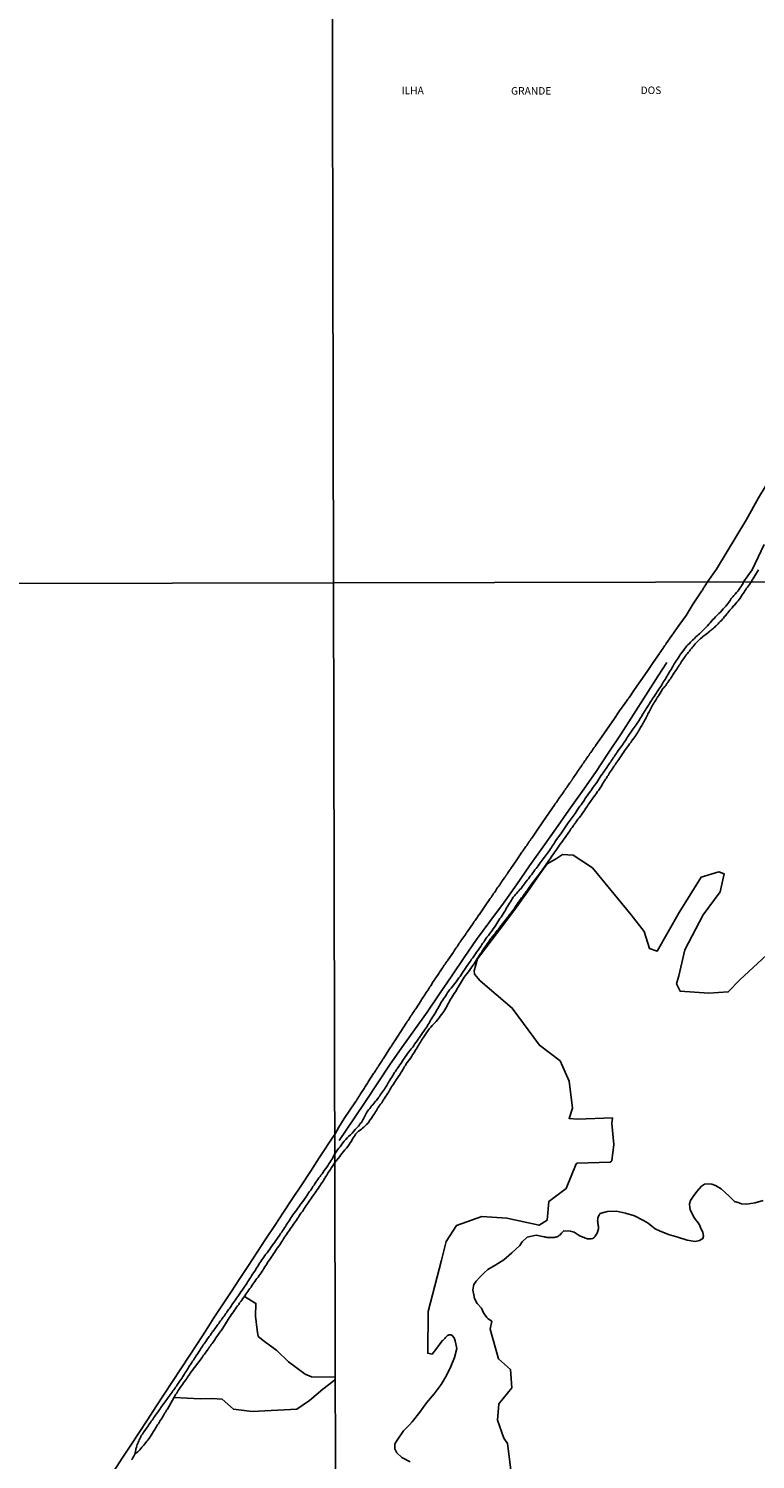
# Model space of a CAD drawing. Extents: x 475915 to 477849, y 6686685 to 6688350.
# Drawn here: x 476780 to 477022, y 6687503 to 6687980 of the extents above; entities that cross this region are included whole.
import ezdxf

# ---------------------------------------------------------------- set-up
doc = ezdxf.new("R2010")
doc.units = 0
doc.linetypes.add('DASHED', pattern=[0])
for name, color, linetype in [('18', 7, 'CONTINUOUS'), ('20', 7, 'CONTINUOUS'), ('21', 7, 'CONTINUOUS'), ('23', 7, 'CONTINUOUS'), ('35', 7, 'CONTINUOUS'), ('46', 7, 'CONTINUOUS')]:
    doc.layers.add(name, color=color, linetype=linetype)

msp = doc.modelspace()

# ---------------------------------------------------------------- linework, layer by layer
at = {"layer": '18', "color": 0, "linetype": 'CONTINUOUS'}
for points in [[(477018.31, 6687795.61), (477021.22, 6687799.56), (477025.18, 6687808.05)], [(477023.34, 6687799.61), (477020.9, 6687795.6)], [(477018.31, 6687795.61), (477018.03, 6687794.84), (477017.92, 6687794.71), (477017.87, 6687794.66), (477017.71, 6687794.33), (477017.4, 6687793.88), (477017.1, 6687793.4), (477016.78, 6687792.93), (477016.39, 6687792.45), (477016.01, 6687791.98), (477015.55, 6687791.48), (477015.09, 6687790.95), (477014.69, 6687790.51), (477014.23, 6687789.98), (477013.82, 6687789.39), (477013.54, 6687788.92), (477013.16, 6687788.44), (477012.8, 6687787.96), (477012.42, 6687787.48), (477012, 6687787.05), (477011.56, 6687786.51), (477011.09, 6687786), (477010.59, 6687785.49), (477010.1, 6687785), (477009.72, 6687784.63), (477009.3, 6687784.23), (477008.95, 6687783.84), (477008.51, 6687783.35), (477008.13, 6687782.96), (477007.68, 6687782.44), (477007.2, 6687781.94), (477006.74, 6687781.43), (477006.28, 6687780.92), (477005.8, 6687780.43), (477005.32, 6687779.93), (477004.85, 6687779.44), (477004.36, 6687778.97), (477003.99, 6687778.58), (477003.6, 6687778.23), (477003.21, 6687777.88), (477002.83, 6687777.54), (477002.46, 6687777.19), (477002.09, 6687776.83), (477001.7, 6687776.46), (477001.33, 6687776.11), (477000.98, 6687775.74), (477000.63, 6687775.4), (477000.21, 6687774.92), (476999.78, 6687774.52), (476999.44, 6687774.17), (476999.1, 6687773.83), (476998.69, 6687773.28), (476998.29, 6687772.71), (476997.84, 6687772.16), (476997.45, 6687771.58), (476997.13, 6687771.1), (476996.81, 6687770.62), (476996.49, 6687770.14), (476996.17, 6687769.67), (476995.87, 6687769.19), (476995.54, 6687768.71), (476995.24, 6687768.23), (476994.96, 6687767.76), (476994.71, 6687767.31), (476994.44, 6687766.83), (476994.15, 6687766.36), (476993.85, 6687765.88), (476993.56, 6687765.4), (476993.29, 6687764.92), (476993.01, 6687764.45), (476992.72, 6687763.97), (476992.45, 6687763.49), (476992.15, 6687763.01), (476991.83, 6687762.54), (476991.57, 6687762.09), (476991.35, 6687761.65), (476991.03, 6687761.17), (476990.75, 6687760.69), (476990.46, 6687760.21), (476990.12, 6687759.74), (476989.8, 6687759.26), (476989.47, 6687758.78), (476989.16, 6687758.3), (476988.84, 6687757.83), (476988.5, 6687757.38), (476988.25, 6687756.93), (476987.89, 6687756.46), (476987.6, 6687755.98), (476987.31, 6687755.5), (476987.02, 6687755.03), (476986.7, 6687754.56), (476986.4, 6687754.08), (476986.13, 6687753.6), (476985.8, 6687753.12), (476985.52, 6687752.65), (476985.25, 6687752.2), (476985, 6687751.75), (476984.69, 6687751.28), (476984.37, 6687750.8), (476984.05, 6687750.32), (476983.79, 6687749.84), (476983.48, 6687749.37), (476983.15, 6687748.89), (476982.81, 6687748.41), (476982.49, 6687747.93), (476982.17, 6687747.46), (476981.86, 6687747.01), (476981.53, 6687746.53), (476981.21, 6687746.06), (476980.87, 6687745.58), (476980.58, 6687745.1), (476980.23, 6687744.62), (476979.92, 6687744.15), (476979.58, 6687743.67), (476979.27, 6687743.19), (476978.98, 6687742.71), (476978.64, 6687742.24), (476978.35, 6687741.79), (476978.1, 6687741.35), (476977.75, 6687740.88), (476977.35, 6687740.35), (476976.95, 6687739.83), (476976.57, 6687739.29), (476976.21, 6687738.75), (476976.14, 6687738.7), (476976.14, 6687738.61), (476976.02, 6687738.53), (476976.05, 6687738.46), (476975.94, 6687738.35), (476975.68, 6687738.11), (476975.72, 6687738.05), (476975.45, 6687737.68), (476975.17, 6687737.24), (476974.92, 6687736.86), (476974.6, 6687736.44), (476974.34, 6687736), (476974.06, 6687735.58), (476973.79, 6687735.17), (476973.45, 6687734.66), (476973.13, 6687734.18), (476972.8, 6687733.67), (476972.5, 6687733.29), (476972.18, 6687732.84), (476971.56, 6687731.92), (476971.21, 6687731.39), (476970.81, 6687730.85), (476970.48, 6687730.31), (476970.07, 6687729.77), (476969.72, 6687729.23), (476969.38, 6687728.69), (476969, 6687728.14), (476968.63, 6687727.6), (476968.25, 6687727.11), (476967.39, 6687725.92), (476967.01, 6687725.37), (476966.63, 6687724.85), (476966.18, 6687724.16), (476965.7, 6687723.52), (476965.27, 6687722.86), (476964.95, 6687722.32), (476964.59, 6687721.78), (476964.22, 6687721.24), (476963.81, 6687720.74), (476963.33, 6687720.12), (476962.92, 6687719.45), (476962.53, 6687718.91), (476962.17, 6687718.37), (476959.84, 6687715.22), (476957.63, 6687711.91), (476955.76, 6687709.3), (476955.46, 6687708.79), (476955.16, 6687708.35), (476954.87, 6687707.91), (476954.59, 6687707.46), (476954.3, 6687707.03), (476953.98, 6687706.52), (476953.63, 6687706.03), (476953.3, 6687705.55), (476952.98, 6687705.12), (476952.63, 6687704.66), (476952.29, 6687704.18), (476951.94, 6687703.72), (476951.59, 6687703.21), (476951.23, 6687702.75), (476950.88, 6687702.27), (476950.57, 6687701.88), (476950.24, 6687701.38), (476949.87, 6687700.89), (476949.51, 6687700.41), (476949.17, 6687699.96), (476948.82, 6687699.5), (476948.44, 6687699.02), (476948.09, 6687698.52), (476947.73, 6687698.02), (476947.33, 6687697.54), (476946.98, 6687697.05), (476946.61, 6687696.57), (476946.26, 6687696.09), (476945.91, 6687695.62), (476945.58, 6687695.17), (476945.23, 6687694.74), (476944.9, 6687694.3), (476944.54, 6687693.83), (476944.17, 6687693.36), (476943.82, 6687692.93), (476943.46, 6687692.55), (476943.08, 6687692.15), (476942.7, 6687691.69), (476942.31, 6687691.27), (476941.97, 6687690.83), (476941.58, 6687690.37), (476941.25, 6687689.89), (476940.95, 6687689.44), (476940.61, 6687688.9), (476940.28, 6687688.38), (476940, 6687687.82), (476939.71, 6687687.36), (476939.37, 6687686.85), (476939.08, 6687686.33), (476938.83, 6687685.91), (476938.51, 6687685.37), (476937.86, 6687684.33), (476937.52, 6687683.79), (476937.16, 6687683.25), (476936.78, 6687682.71), (476936.44, 6687682.17), (476936.07, 6687681.62), (476935.73, 6687681.06), (476935.28, 6687680.46), (476934.88, 6687679.87), (476934.5, 6687679.33), (476934.15, 6687678.79), (476933.72, 6687678.31), (476933.29, 6687677.66), (476932.81, 6687677.06), (476932.38, 6687676.4), (476931.98, 6687675.84), (476931.88, 6687675.67), (476931.84, 6687675.64), (476931.71, 6687675.43), (476931.61, 6687675.3), (476931.36, 6687674.92), (476931.14, 6687674.6), (476930.72, 6687673.98), (476930.28, 6687673.36), (476929.85, 6687672.71), (476929.38, 6687672.12), (476928.96, 6687671.47), (476928.51, 6687670.85), (476928.08, 6687670.2), (476927.7, 6687669.73), (476927.28, 6687669.13), (476926.84, 6687668.49), (476926.39, 6687667.81), (476926.04, 6687667.27), (476925.69, 6687666.73), (476925.31, 6687666.18), (476924.93, 6687665.64), (476924.58, 6687665.1), (476924.21, 6687664.56), (476923.86, 6687664.02), (476923.48, 6687663.49), (476923, 6687662.86), (476922.53, 6687662.21), (476922.09, 6687661.67), (476921.71, 6687661.13), (476921.3, 6687660.59), (476920.85, 6687660.13), (476920.39, 6687659.54), (476920.33, 6687659.55), (476920.17, 6687659.25), (476919.8, 6687658.71), (476919.76, 6687658.68), (476919.71, 6687658.6), (476919.66, 6687658.55), (476919.58, 6687658.4), (476919.31, 6687657.92), (476918.96, 6687657.44), (476918.65, 6687656.96), (476918.3, 6687656.49), (476917.95, 6687655.98), (476917.66, 6687655.47), (476917.38, 6687654.96), (476917.08, 6687654.45), (476916.8, 6687653.94), (476916.51, 6687653.43), (476916.2, 6687652.92), (476915.9, 6687652.41), (476915.63, 6687651.9), (476915.34, 6687651.39), (476914.99, 6687650.88), (476914.71, 6687650.37), (476914.38, 6687649.86), (476914.06, 6687649.35), (476913.77, 6687648.85), (476913.48, 6687648.34), (476913.17, 6687647.83), (476912.85, 6687647.32), (476912.53, 6687646.81), (476912.16, 6687646.31), (476911.78, 6687645.74), (476911.38, 6687645.18), (476910.98, 6687644.64), (476910.9, 6687644.55), (476910.66, 6687644.2), (476910.55, 6687644), (476910.32, 6687643.62), (476910.27, 6687643.53), (476909.9, 6687643.08), (476909.51, 6687642.49), (476909.12, 6687641.92), (476908.71, 6687641.38), (476908.31, 6687640.79), (476907.98, 6687640.34), (476907.55, 6687639.85), (476907.14, 6687639.34), (476906.74, 6687638.8), (476906.34, 6687638.25), (476905.96, 6687637.76), (476905.57, 6687637.22), (476905.23, 6687636.66), (476904.9, 6687636.15), (476904.58, 6687635.66), (476904.2, 6687635.07), (476903.8, 6687634.51), (476903.44, 6687633.96), (476903.05, 6687633.4), (476903.04, 6687633.32), (476902.87, 6687633.19), (476902.81, 6687633.02), (476902.67, 6687632.92), (476902.64, 6687632.76), (476902.45, 6687632.57), (476902.32, 6687632.3), (476902.05, 6687631.9), (476901.73, 6687631.44), (476901.4, 6687630.98), (476901.08, 6687630.44), (476900.79, 6687629.94), (476900.48, 6687629.44), (476900.38, 6687629.28), (476900.32, 6687629.16), (476900.06, 6687628.7), (476899.98, 6687628.64), (476899.91, 6687628.48), (476899.68, 6687628.07), (476899.46, 6687627.65), (476899.2, 6687627.24), (476898.95, 6687626.84), (476898.66, 6687626.36), (476898.33, 6687625.93), (476897.99, 6687625.49), (476897.69, 6687625.07), (476897.4, 6687624.63), (476897.11, 6687624.21), (476896.94, 6687623.97), (476896.86, 6687623.86), (476896.67, 6687623.61), (476896.56, 6687623.42), (476896.44, 6687623.31), (476896.21, 6687623), (476895.97, 6687622.66), (476895.68, 6687622.37), (476895.36, 6687621.92), (476895.08, 6687621.59), (476894.75, 6687621.18), (476894.39, 6687620.81), (476894.08, 6687620.41), (476893.74, 6687619.98), (476893.39, 6687619.53), (476893.07, 6687619.12), (476892.77, 6687618.68), (476892.53, 6687618.26), (476892.31, 6687617.85), (476892.08, 6687617.4), (476891.89, 6687616.96), (476891.67, 6687616.54), (476891.45, 6687616.13), (476891.21, 6687615.72), (476890.96, 6687615.31), (476890.62, 6687614.9), (476890.32, 6687614.47), (476889.97, 6687614.07), (476889.63, 6687613.69), (476888.92, 6687612.91), (476888.41, 6687612.34), (476887.87, 6687611.76), (476887.31, 6687611.19), (476886.71, 6687610.6), (476886.21, 6687610.14), (476885.76, 6687609.64), (476885.24, 6687609.01), (476884.83, 6687608.48), (476884.32, 6687607.83), (476883.86, 6687607.2), (476883.46, 6687606.68), (476883.06, 6687606.14), (476882.08, 6687604.82)], [(476882.1, 6687601.96), (476883.81, 6687603.93), (476884.16, 6687604.52), (476884.54, 6687605.01), (476885.02, 6687605.62), (476885.51, 6687606.22), (476885.99, 6687606.78), (476886.42, 6687607.33), (476886.87, 6687607.91), (476887.26, 6687608.53), (476887.66, 6687609.07), (476887.96, 6687609.61), (476888.28, 6687610.16), (476888.66, 6687610.7), (476888.66, 6687610.79), (476888.78, 6687610.81), (476888.79, 6687611), (476888.9, 6687611.04), (476889.03, 6687611.35), (476889.49, 6687611.84), (476890, 6687612.35), (476890.56, 6687612.78), (476890.96, 6687613.05), (476891.4, 6687613.37), (476891.82, 6687613.75), (476892.26, 6687614.15), (476892.69, 6687614.58), (476892.85, 6687614.7), (476892.91, 6687614.86), (476893.3, 6687615.22), (476893.6, 6687615.68), (476893.93, 6687616.13), (476894.31, 6687616.73), (476894.73, 6687617.3), (476895.08, 6687617.91), (476895.41, 6687618.39), (476895.67, 6687618.87), (476895.99, 6687619.33), (476896.37, 6687619.95), (476896.37, 6687620.01), (476896.59, 6687620.23), (476896.6, 6687620.36), (476896.73, 6687620.42), (476896.84, 6687620.68), (476896.94, 6687620.73), (476896.93, 6687620.79), (476897.05, 6687620.92), (476897.13, 6687621.03), (476897.4, 6687621.43), (476897.75, 6687621.86), (476897.99, 6687622.31), (476898.26, 6687622.7), (476898.6, 6687623.18), (476898.92, 6687623.68), (476899.17, 6687624.07), (476899.49, 6687624.56), (476899.81, 6687625.08), (476900.07, 6687625.52), (476900.33, 6687625.94), (476900.57, 6687626.35), (476900.81, 6687626.76), (476901.06, 6687627.16), (476901.35, 6687627.64), (476901.67, 6687628.11), (476901.97, 6687628.64), (476902.57, 6687629.56), (476902.89, 6687630.01), (476903.28, 6687630.55), (476903.64, 6687631.12), (476903.96, 6687631.6), (476904.28, 6687632.06), (476904.33, 6687632.15), (476904.31, 6687632.22), (476904.87, 6687633.1), (476905.39, 6687633.92), (476905.64, 6687634.34), (476905.95, 6687634.79), (476906.28, 6687635.24), (476906.65, 6687635.82), (476907.04, 6687636.33), (476907.42, 6687636.89), (476907.76, 6687637.36), (476908.05, 6687637.84), (476908.37, 6687638.31), (476908.65, 6687638.79), (476908.93, 6687639.26), (476909.25, 6687639.74), (476909.54, 6687640.22), (476909.82, 6687640.7), (476910.12, 6687641.17), (476910.37, 6687641.62), (476910.62, 6687642.06), (476910.92, 6687642.54), (476911.21, 6687643.02), (476911.51, 6687643.46), (476912.23, 6687644.47), (476912.94, 6687645.5), (476913.72, 6687646.65), (476914.09, 6687647.11), (476914.58, 6687647.65), (476915.11, 6687648.17), (476915.49, 6687648.53), (476915.84, 6687648.92), (476916.35, 6687649.54), (476916.86, 6687650.18), (476917.27, 6687650.72), (476917.67, 6687651.26), (476918.11, 6687651.81), (476918.48, 6687652.35), (476918.83, 6687652.89), (476919.12, 6687653.43), (476919.44, 6687653.97), (476919.72, 6687654.51), (476920.02, 6687655.05), (476920.3, 6687655.59), (476920.58, 6687656.14), (476920.87, 6687656.68), (476921.22, 6687657.22), (476921.58, 6687657.76), (476921.93, 6687658.3), (476922.3, 6687658.84), (476922.63, 6687659.38), (476922.94, 6687659.92), (476923.24, 6687660.46), (476923.58, 6687661.01), (476923.93, 6687661.55), (476924.24, 6687662.08), (476924.56, 6687662.62), (476924.89, 6687663.16), (476925.26, 6687663.7), (476925.61, 6687664.22), (476926.06, 6687664.8), (476926.52, 6687665.36), (476926.96, 6687665.96), (476927.06, 6687666.12), (476927.23, 6687666.37), (476927.33, 6687666.49), (476927.36, 6687666.58), (476927.46, 6687666.66), (476927.76, 6687667.14), (476928.14, 6687667.68), (476928.51, 6687668.22), (476928.87, 6687668.76), (476929.19, 6687669.3), (476929.57, 6687669.85), (476930.77, 6687671.69), (476930.8, 6687671.74), (476930.91, 6687671.88), (476930.96, 6687671.99), (476931.12, 6687672.2), (476931.45, 6687672.74), (476931.79, 6687673.28), (476932.15, 6687673.78), (476932.52, 6687674.3), (476932.87, 6687674.83), (476933.25, 6687675.28), (476933.61, 6687675.84), (476933.94, 6687676.39), (476934.34, 6687676.84), (476934.72, 6687677.37), (476935.11, 6687677.83), (476935.5, 6687678.3), (476935.89, 6687678.82), (476936.27, 6687679.32), (476936.65, 6687679.77), (476937.08, 6687680.29), (476937.13, 6687680.37), (476939.65, 6687683.6), (476941.58, 6687686.03), (476941.58, 6687686.15), (476941.73, 6687686.26), (476941.88, 6687686.58), (476942.2, 6687687.09), (476942.52, 6687687.6), (476942.87, 6687688.11), (476943.24, 6687688.62), (476943.59, 6687689.13), (476943.94, 6687689.59), (476944.32, 6687690.14), (476944.72, 6687690.67), (476944.8, 6687690.8), (476944.88, 6687690.89), (476944.89, 6687690.92), (476945.02, 6687691.1), (476945.07, 6687691.15), (476945.11, 6687691.27), (476945.2, 6687691.3), (476945.23, 6687691.38), (476945.32, 6687691.53), (476945.36, 6687691.57), (476945.39, 6687691.62), (476945.51, 6687691.77), (476945.82, 6687692.16), (476946.18, 6687692.64), (476946.85, 6687693.62), (476947.22, 6687694.14), (476947.66, 6687694.71), (476949.56, 6687697.24), (476951.49, 6687699.9), (476951.5, 6687700.06), (476951.85, 6687700.47), (476952.28, 6687701.03), (476952.68, 6687701.57), (476953.02, 6687702.03), (476953.43, 6687702.62), (476953.84, 6687703.19), (476954.24, 6687703.81), (476954.65, 6687704.4), (476955.06, 6687704.99), (476955.48, 6687705.57), (476955.89, 6687706.14), (476956.32, 6687706.79), (476956.78, 6687707.43), (476957.25, 6687708.07), (476957.72, 6687708.71), (476958.18, 6687709.39), (476958.55, 6687709.9), (476960.46, 6687712.56), (476960.8, 6687713.15), (476961.18, 6687713.64), (476961.6, 6687714.26), (476961.79, 6687714.47), (476961.77, 6687714.57), (476961.96, 6687714.72), (476962.1, 6687715.01), (476962.31, 6687715.22), (476962.46, 6687715.44), (476962.76, 6687715.87), (476963.14, 6687716.39), (476963.55, 6687716.89), (476963.93, 6687717.43), (476964.32, 6687717.92), (476964.67, 6687718.43), (476965.05, 6687718.99), (476965.43, 6687719.55), (476965.8, 6687720.04), (476966.18, 6687720.6), (476966.47, 6687721.08), (476966.79, 6687721.52), (476968.7, 6687724.16), (476968.71, 6687724.23), (476968.82, 6687724.43), (476968.98, 6687724.67), (476969.31, 6687725.12), (476969.68, 6687725.65), (476970.07, 6687726.14), (476970.42, 6687726.68), (476971.07, 6687727.7), (476971.32, 6687728.18), (476971.64, 6687728.65), (476971.91, 6687729.1), (476971.93, 6687729.11), (476972.02, 6687729.25), (476972.18, 6687729.58), (476972.34, 6687729.74), (476972.4, 6687729.86), (476972.64, 6687730.15), (476972.9, 6687730.6), (476973.15, 6687731.04), (476973.42, 6687731.46), (476973.69, 6687731.89), (476973.98, 6687732.3), (476974.3, 6687732.75), (476974.59, 6687733.2), (476974.69, 6687733.39), (476974.79, 6687733.45), (476974.84, 6687733.63), (476974.92, 6687733.64), (476975.06, 6687734.01), (476975.22, 6687734.15), (476975.22, 6687734.2), (476975.31, 6687734.31), (476975.35, 6687734.37), (476975.48, 6687734.56), (476975.76, 6687734.98), (476976.06, 6687735.39), (476976.38, 6687735.87), (476976.7, 6687736.35), (476977.04, 6687736.87), (476977.38, 6687737.35), (476977.71, 6687737.84), (476978.01, 6687738.21), (476978.32, 6687738.69), (476978.67, 6687739.16), (476978.99, 6687739.62), (476979.3, 6687740.09), (476979.66, 6687740.53), (476980, 6687741.01), (476980.36, 6687741.5), (476980.71, 6687742.01), (476981.02, 6687742.41), (476981.35, 6687742.92), (476981.7, 6687743.39), (476982.05, 6687743.86), (476982.38, 6687744.37), (476982.67, 6687744.82), (476982.97, 6687745.24), (476983.05, 6687745.4), (476983.16, 6687745.51), (476983.15, 6687745.59), (476983.28, 6687745.67), (476983.36, 6687745.91), (476983.47, 6687745.99), (476983.48, 6687746.09), (476983.56, 6687746.18), (476983.77, 6687746.57), (476983.98, 6687746.95), (476984.18, 6687747.33), (476984.4, 6687747.71), (476984.61, 6687748.09), (476984.85, 6687748.48), (476985.07, 6687748.86), (476985.3, 6687749.24), (476985.5, 6687749.62), (476985.73, 6687750), (476985.88, 6687750.35), (476986.08, 6687750.74), (476986.27, 6687751.12), (476986.45, 6687751.5), (476986.65, 6687751.88), (476986.84, 6687752.26), (476987.07, 6687752.65), (476987.48, 6687753.51), (476987.75, 6687753.95), (476988.02, 6687754.4), (476988.28, 6687754.84), (476988.55, 6687755.28), (476988.84, 6687755.72), (476989.06, 6687756.14), (476989.31, 6687756.58), (476989.3, 6687756.61), (476989.38, 6687756.66), (476989.36, 6687756.75), (476989.6, 6687757.04), (476989.69, 6687757.23), (476989.82, 6687757.31), (476989.95, 6687757.6), (476990.25, 6687758.08), (476991.05, 6687759.38), (476991.35, 6687759.86), (476991.4, 6687759.87), (476991.45, 6687760.04), (476991.57, 6687760.07), (476991.56, 6687760.16), (476991.73, 6687760.26), (476991.76, 6687760.37), (476991.94, 6687760.48), (476991.97, 6687760.58), (476992.1, 6687760.65), (476992.1, 6687760.74), (476992.16, 6687760.77), (476992.39, 6687761.02), (476992.64, 6687761.39), (476992.64, 6687761.41), (476992.69, 6687761.45), (476992.78, 6687761.61), (476992.85, 6687761.63), (476992.88, 6687761.77), (476992.94, 6687761.87), (476992.99, 6687761.87), (476993.09, 6687761.99), (476993.23, 6687762.19), (476993.45, 6687762.54), (476993.69, 6687762.88), (476993.94, 6687763.26), (476994.2, 6687763.68), (476994.49, 6687764.09), (476994.73, 6687764.51), (476994.96, 6687764.86), (476995.2, 6687765.21), (476995.28, 6687765.38), (476995.41, 6687765.48), (476995.43, 6687765.58), (476995.76, 6687766.01), (476996.06, 6687766.45), (476996.32, 6687766.87), (476996.63, 6687767.31), (476996.9, 6687767.73), (476997.15, 6687768.14), (476997.41, 6687768.58), (476997.67, 6687769), (476997.97, 6687769.44), (476998.26, 6687769.86), (476998.55, 6687770.27), (476998.88, 6687770.7), (476998.99, 6687770.84), (476999.12, 6687771.02), (476999.16, 6687771.09), (476999.2, 6687771.11), (476999.31, 6687771.31), (476999.58, 6687771.61), (476999.91, 6687772.02), (477000.25, 6687772.45), (477000.57, 6687772.86), (477000.89, 6687773.26), (477000.9, 6687773.32), (477000.96, 6687773.37), (477001.07, 6687773.48), (477001.3, 6687773.77), (477001.35, 6687773.82), (477001.5, 6687774.01), (477001.86, 6687774.44), (477002.24, 6687774.85), (477002.59, 6687775.3), (477002.98, 6687775.65), (477003.34, 6687776.03), (477003.53, 6687776.24), (477003.77, 6687776.4), (477003.75, 6687776.46), (477003.95, 6687776.64), (477004.15, 6687776.78), (477004.47, 6687777.03), (477004.78, 6687777.32), (477005.07, 6687777.54), (477005.36, 6687777.78), (477005.61, 6687777.94), (477005.79, 6687778.1), (477005.88, 6687778.1), (477005.96, 6687778.25), (477006.17, 6687778.32), (477006.29, 6687778.49), (477006.38, 6687778.49), (477006.52, 6687778.65), (477006.95, 6687779.01), (477007.21, 6687779.22), (477007.49, 6687779.46), (477007.78, 6687779.68), (477008.08, 6687779.93), (477008.36, 6687780.21), (477008.69, 6687780.48), (477008.98, 6687780.76), (477009.29, 6687781.05), (477009.59, 6687781.31), (477009.86, 6687781.59), (477010.12, 6687781.88), (477010.52, 6687782.29), (477010.93, 6687782.71), (477011.31, 6687783.15), (477011.61, 6687783.49), (477011.98, 6687783.95), (477012.37, 6687784.38), (477012.73, 6687784.84), (477013.03, 6687785.24), (477013.42, 6687785.68), (477013.76, 6687786.1), (477014.13, 6687786.51), (477014.53, 6687786.94), (477014.9, 6687787.4), (477015.3, 6687787.83), (477015.69, 6687788.31), (477016.09, 6687788.77), (477016.46, 6687789.2), (477016.82, 6687789.68), (477017.22, 6687790.17), (477017.57, 6687790.7), (477017.89, 6687791.19), (477018.22, 6687791.72), (477018.51, 6687792.16), (477018.76, 6687792.58), (477019.04, 6687792.99), (477019.32, 6687793.4), (477019.61, 6687793.82), (477019.91, 6687794.23), (477020.29, 6687794.69), (477020.9, 6687795.6)], [(476815.54, 6687504.65), (476815.79, 6687506.26), (476815.8, 6687506.28), (476815.86, 6687506.42), (476815.91, 6687506.69), (476816.02, 6687507.08), (476816.18, 6687507.49), (476816.31, 6687507.88), (476816.47, 6687508.26), (476816.6, 6687508.65), (476816.79, 6687509.03), (476816.92, 6687509.42), (476817.14, 6687509.83), (476817.35, 6687510.22), (476817.54, 6687510.6), (476817.75, 6687510.98), (476818.01, 6687511.37), (476818.28, 6687511.76), (476818.6, 6687512.21), (476818.88, 6687512.63), (476819.19, 6687513.05), (476819.49, 6687513.51), (476819.8, 6687513.95), (476820.1, 6687514.38), (476820.42, 6687514.81), (476820.71, 6687515.27), (476820.99, 6687515.66), (476821.27, 6687516.02), (476821.56, 6687516.47), (476821.86, 6687516.89), (476822.17, 6687517.36), (476822.43, 6687517.72), (476822.74, 6687518.15), (476823.05, 6687518.6), (476823.36, 6687518.99), (476823.61, 6687519.38), (476823.9, 6687519.82), (476824.19, 6687520.25), (476824.49, 6687520.68), (476824.81, 6687521.15), (476825.14, 6687521.59), (476825.48, 6687522.02), (476825.82, 6687522.45), (476826.11, 6687522.88), (476826.36, 6687523.27), (476826.63, 6687523.64), (476826.94, 6687524.05), (476827.26, 6687524.47), (476827.56, 6687524.93), (476827.9, 6687525.35), (476828.19, 6687525.77), (476828.45, 6687526.13), (476828.78, 6687526.58), (476829.08, 6687527.01), (476829.33, 6687527.36), (476829.63, 6687527.81), (476829.95, 6687528.28), (476830.27, 6687528.76), (476830.58, 6687529.24), (476830.9, 6687529.69), (476831.22, 6687530.15), (476831.48, 6687530.54), (476831.68, 6687530.92), (476831.94, 6687531.31), (476832.19, 6687531.69), (476832.5, 6687532.14), (476832.79, 6687532.62), (476833.03, 6687533), (476833.28, 6687533.39), (476833.51, 6687533.77), (476833.76, 6687534.15), (476833.99, 6687534.54), (476834.23, 6687534.92), (476834.49, 6687535.31), (476834.74, 6687535.69), (476835.01, 6687536.06), (476835.3, 6687536.52), (476835.58, 6687536.97), (476835.84, 6687537.38), (476836.15, 6687537.82), (476836.47, 6687538.27), (476836.79, 6687538.77), (476837.03, 6687539.15), (476837.25, 6687539.53), (476837.53, 6687539.92), (476837.78, 6687540.33), (476838.04, 6687540.72), (476838.3, 6687541.1), (476838.55, 6687541.49), (476838.82, 6687541.85), (476839.14, 6687542.31), (476839.46, 6687542.77), (476839.71, 6687543.18), (476839.99, 6687543.55), (476840.31, 6687543.97), (476840.65, 6687544.41), (476840.97, 6687544.9), (476841, 6687544.96), (476841.05, 6687544.96), (476841.08, 6687545.08), (476841.16, 6687545.16), (476841.27, 6687545.36), (476841.4, 6687545.46), (476841.42, 6687545.56), (476841.57, 6687545.73), (476841.83, 6687546.09), (476842.11, 6687546.44), (476842.38, 6687546.87), (476842.68, 6687547.24), (476842.94, 6687547.62), (476843.19, 6687547.93), (476843.48, 6687548.31), (476843.75, 6687548.71), (476844.03, 6687549.13), (476844.33, 6687549.51), (476844.62, 6687549.93), (476844.92, 6687550.34), (476845.21, 6687550.76), (476845.44, 6687551.06), (476845.71, 6687551.46), (476846, 6687551.85), (476846.3, 6687552.26), (476846.57, 6687552.66), (476846.81, 6687553.03), (476847.1, 6687553.34), (476847.37, 6687553.74), (476847.61, 6687554.06), (476847.85, 6687554.46), (476848.39, 6687555.24), (476848.73, 6687555.72), (476849.07, 6687556.2), (476849.41, 6687556.68), (476849.71, 6687557.16), (476850.03, 6687557.63), (476850.43, 6687558.24), (476850.86, 6687558.78), (476851.21, 6687559.37), (476851.56, 6687559.85), (476851.9, 6687560.33), (476852.22, 6687560.81), (476852.56, 6687561.3), (476852.87, 6687561.78), (476853.15, 6687562.26), (476853.45, 6687562.74), (476853.76, 6687563.22), (476854.09, 6687563.7), (476854.38, 6687564.18), (476854.73, 6687564.66), (476855.03, 6687565.14), (476855.33, 6687565.62), (476855.65, 6687566.1), (476855.93, 6687566.58), (476856.25, 6687567.06), (476856.54, 6687567.54), (476856.86, 6687568.02), (476857.18, 6687568.49), (476857.53, 6687568.97), (476857.83, 6687569.45), (476858.15, 6687569.93), (476858.5, 6687570.41), (476858.84, 6687570.89), (476859.17, 6687571.37), (476859.56, 6687571.83), (476859.99, 6687572.47), (476860.42, 6687573.05), (476860.86, 6687573.61), (476861.28, 6687574.22), (476861.7, 6687574.79), (476862.12, 6687575.37), (476862.5, 6687575.98), (476862.84, 6687576.43), (476863.23, 6687577), (476863.66, 6687577.58), (476864.07, 6687578.22), (476864.43, 6687578.7), (476864.71, 6687579.18), (476865.03, 6687579.66), (476865.35, 6687580.14), (476865.64, 6687580.62), (476865.96, 6687581.1), (476866.25, 6687581.58), (476866.54, 6687582.06), (476866.86, 6687582.54), (476867.21, 6687583.02), (476867.5, 6687583.51), (476867.77, 6687583.99), (476868.13, 6687584.45), (476868.56, 6687585.02), (476868.99, 6687585.63), (476869.44, 6687586.21), (476869.85, 6687586.77), (476870.24, 6687587.28), (476870.61, 6687587.83), (476870.94, 6687588.26), (476871.36, 6687588.8), (476871.78, 6687589.43), (476872.08, 6687589.91), (476872.43, 6687590.39), (476872.75, 6687590.87), (476873.09, 6687591.35), (476873.39, 6687591.82), (476873.73, 6687592.3), (476874.08, 6687592.76), (476874.46, 6687593.32), (476874.85, 6687593.9), (476875.2, 6687594.38), (476875.5, 6687594.86), (476875.84, 6687595.34), (476876.16, 6687595.82), (476876.52, 6687596.3), (476876.85, 6687596.78), (476877.19, 6687597.26), (476877.52, 6687597.74), (476877.87, 6687598.22), (476878.19, 6687598.67), (476878.56, 6687599.23), (476878.98, 6687599.8), (476879.44, 6687600.4), (476879.86, 6687601.01), (476880.13, 6687601.49), (476880.45, 6687601.97), (476880.8, 6687602.45), (476881.13, 6687602.9), (476882.08, 6687604.82)], [(476882.1, 6687601.96), (476881.43, 6687600.8), (476881.06, 6687600.27), (476880.68, 6687599.66), (476880.26, 6687599.04), (476879.85, 6687598.4), (476879.51, 6687597.74), (476879.14, 6687597.23), (476878.85, 6687596.72), (476878.48, 6687596.21), (476878.19, 6687595.73), (476877.86, 6687595.25), (476877.52, 6687594.77), (476877.19, 6687594.28), (476876.87, 6687593.8), (476876.55, 6687593.32), (476876.21, 6687592.84), (476875.89, 6687592.36), (476875.59, 6687591.88), (476875.25, 6687591.41), (476874.9, 6687590.93), (476874.54, 6687590.45), (476874.19, 6687589.97), (476873.89, 6687589.49), (476873.55, 6687589.01), (476873.23, 6687588.53), (476872.93, 6687588.05), (476872.61, 6687587.57), (476872.27, 6687587.09), (476871.95, 6687586.61), (476871.65, 6687586.13), (476871.31, 6687585.65), (476870.96, 6687585.17), (476870.62, 6687584.69), (476870.28, 6687584.21), (476869.98, 6687583.73), (476869.68, 6687583.25), (476869.34, 6687582.77), (476868.99, 6687582.29), (476868.68, 6687581.81), (476868.36, 6687581.33), (476868.01, 6687580.85), (476867.68, 6687580.37), (476867.39, 6687579.89), (476867.07, 6687579.41), (476866.69, 6687578.93), (476866.33, 6687578.45), (476866.04, 6687577.97), (476865.71, 6687577.49), (476865.39, 6687577.01), (476865.05, 6687576.53), (476864.8, 6687576.05), (476864.48, 6687575.56), (476864.11, 6687575.05), (476863.75, 6687574.54), (476863.43, 6687574.03), (476863.08, 6687573.52), (476862.75, 6687573), (476862.4, 6687572.49), (476862.04, 6687571.98), (476861.69, 6687571.47), (476861.34, 6687570.95), (476861.03, 6687570.47), (476860.71, 6687569.99), (476860.39, 6687569.51), (476860.06, 6687569.03), (476859.74, 6687568.55), (476859.45, 6687568.08), (476859.14, 6687567.6), (476858.82, 6687567.12), (476858.5, 6687566.64), (476858.2, 6687566.16), (476857.89, 6687565.68), (476857.57, 6687565.2), (476857.22, 6687564.72), (476856.87, 6687564.24), (476856.54, 6687563.76), (476856.18, 6687563.28), (476855.81, 6687562.8), (476855.51, 6687562.32), (476855.17, 6687561.84), (476854.84, 6687561.36), (476854.5, 6687560.88), (476854.21, 6687560.4), (476853.86, 6687559.92), (476853.52, 6687559.44), (476853.19, 6687558.96), (476852.85, 6687558.48), (476852.49, 6687558), (476852.14, 6687557.52), (476851.81, 6687557.04), (476851.47, 6687556.56), (476851.14, 6687556.08), (476850.78, 6687555.6), (476850.41, 6687555.12), (476850.09, 6687554.64), (476849.74, 6687554.16), (476849.41, 6687553.68), (476849.05, 6687553.19), (476848.71, 6687552.68), (476848.35, 6687552.17), (476848, 6687551.66), (476847.63, 6687551.15), (476847.29, 6687550.63), (476846.92, 6687550.12), (476846.57, 6687549.61), (476844.25, 6687545.83), (476844.06, 6687545.76), (476843.92, 6687545.49), (476843.64, 6687545.09), (476843.4, 6687544.75), (476843.13, 6687544.36), (476842.82, 6687543.93), (476842.52, 6687543.5), (476842.25, 6687543.09), (476842.02, 6687542.74), (476841.8, 6687542.38), (476841.54, 6687542.04), (476841.24, 6687541.64), (476840.97, 6687541.26), (476840.71, 6687540.83), (476840.41, 6687540.45), (476840.1, 6687540.03), (476839.82, 6687539.63), (476839.53, 6687539.19), (476839.22, 6687538.78), (476838.94, 6687538.38), (476838.71, 6687538.07), (476838.42, 6687537.7), (476838.14, 6687537.32), (476837.89, 6687536.97), (476833.98, 6687531.68), (476833.97, 6687531.62), (476833.81, 6687531.46), (476833.69, 6687531.21), (476833.37, 6687530.79), (476833.09, 6687530.38), (476832.79, 6687529.97), (476832.44, 6687529.45), (476832.08, 6687528.93), (476831.72, 6687528.44), (476831.33, 6687527.94), (476831, 6687527.43), (476830.64, 6687526.92), (476830.29, 6687526.42), (476829.95, 6687525.89), (476829.72, 6687525.48), (476829.46, 6687525.06), (476829.18, 6687524.65), (476826.38, 6687519.75), (476826.19, 6687519.55), (476826.16, 6687519.48), (476826.15, 6687519.45), (476826.07, 6687519.32), (476825.79, 6687518.83), (476825.53, 6687518.44), (476825.31, 6687518.06), (476825.06, 6687517.64), (476824.84, 6687517.23), (476824.58, 6687516.84), (476824.33, 6687516.46), (476824.1, 6687516.07), (476823.85, 6687515.69), (476823.61, 6687515.27), (476823.37, 6687514.86), (476823.08, 6687514.47), (476822.82, 6687514.09), (476822.6, 6687513.71), (476822.36, 6687513.32), (476822.12, 6687512.91), (476821.86, 6687512.52), (476821.64, 6687512.14), (476821.41, 6687511.75), (476821.18, 6687511.37), (476820.93, 6687510.98), (476820.68, 6687510.57), (476820.41, 6687510.18), (476820.13, 6687509.83), (476819.82, 6687509.41), (476819.48, 6687508.98), (476819.13, 6687508.57), (476818.79, 6687508.16), (476818.44, 6687507.75), (476818.14, 6687507.33), (476817.83, 6687507), (476817.46, 6687506.53), (476817.11, 6687506.13), (476816.79, 6687505.76), (476816.47, 6687505.43), (476816.13, 6687505.22), (476816.01, 6687505.17), (476815.56, 6687504.68)]]:
    msp.add_lwpolyline(points, dxfattribs=at)
at = {"layer": '20', "color": 0, "linetype": 'DASHED'}
for points in [[(476907.27, 6687502.11), (476904.49, 6687503.62), (476902.77, 6687505.13), (476902.09, 6687506.45), (476902.09, 6687508.1), (476902.93, 6687509.4), (476905.02, 6687512.42), (476907.05, 6687514.47), (476907.94, 6687515.5), (476910.4, 6687518.66), (476912.67, 6687521.82), (476915.19, 6687524.85), (476917.6, 6687527.91), (476919.31, 6687530.88), (476920.83, 6687533.88), (476921.95, 6687536.93), (476922.82, 6687539.93), (476922.27, 6687542.47), (476921.9, 6687543.45), (476921.26, 6687544.31), (476920.94, 6687544.47), (476920.62, 6687544.53), (476920.3, 6687544.5), (476920.15, 6687544.49), (476920.01, 6687544.39), (476919.69, 6687544.23), (476919.44, 6687544.02), (476919.23, 6687543.79), (476919.05, 6687543.58), (476918.77, 6687543.26), (476918.53, 6687543.02), (476918.18, 6687542.72), (476918.07, 6687542.62), (476918.05, 6687542.59), (476917.89, 6687542.53), (476915.73, 6687539.61), (476914.54, 6687538.01), (476913.08, 6687538.37), (476913.23, 6687552.26), (476917.71, 6687569.39), (476919.28, 6687575.66), (476922.62, 6687580.92), (476931.16, 6687583.96), (476939.47, 6687583.33), (476950.17, 6687581.05), (476952.83, 6687582.76), (476953.46, 6687588.95), (476959.16, 6687593.33), (476962.55, 6687601.5), (476962.85, 6687601.74), (476973.86, 6687602.1), (476974.37, 6687602.55), (476975.1, 6687607.97), (476974.47, 6687614.91), (476974.63, 6687616.82), (476962.96, 6687616.44), (476960.19, 6687616.63), (476961.33, 6687620.08), (476960.25, 6687629.07), (476957.22, 6687635.82), (476950.28, 6687641.05), (476941.25, 6687653.42), (476930.58, 6687662.47), (476928.63, 6687664.77), (476928.54, 6687665.81), (476929.72, 6687669.89), (476936.96, 6687679.47), (476941.77, 6687685.85), (476946.29, 6687692.24), (476950.81, 6687698.66), (476952.84, 6687701.49), (476955.69, 6687703.04), (476958.02, 6687704.67), (476961.5, 6687704.42), (476967.97, 6687700.24), (476980.91, 6687684.51), (476985.18, 6687678.99), (476986.96, 6687673.35), (476989.56, 6687672.46), (476996.85, 6687685.32), (477004.18, 6687697.12), (477010.1, 6687698.84), (477011.81, 6687698.2), (477010.54, 6687692.18), (477004.85, 6687684.57), (476998.79, 6687672.86), (476996.73, 6687664.18), (476995.97, 6687661.52), (476997.14, 6687659.12), (477006.71, 6687658.42), (477013.21, 6687658.81), (477017.08, 6687662.86), (477027.51, 6687672.5)], [(477024.85, 6687589.27), (477022.15, 6687588.48), (477019.29, 6687588.02), (477017.6, 6687588.19), (477016.48, 6687588.61), (477015.33, 6687588.96), (477013.48, 6687590.68), (477010.84, 6687593.12), (477008.98, 6687594.28), (477007.77, 6687594.69), (477006.6, 6687594.8), (477005.3, 6687594.72), (477004.32, 6687594.05), (477002.71, 6687592.25), (477001.51, 6687590.57), (477000.65, 6687589.23), (477000.25, 6687588.11), (477000.37, 6687586.84), (477000.56, 6687586.32), (477001.22, 6687584.83), (477002.02, 6687583.38), (477003.52, 6687581.38), (477003.99, 6687580.26), (477004.71, 6687578.64), (477005, 6687577.33), (477004.77, 6687576.55), (477003.64, 6687575.92), (477002.22, 6687575.64), (476999.53, 6687576.07), (476996.45, 6687577.05), (476993.27, 6687577.98), (476990.31, 6687579.18), (476988.83, 6687579.86), (476987.72, 6687580.7), (476986.51, 6687581.75), (476984.92, 6687582.66), (476981.96, 6687584.21), (476979, 6687585.1), (476976.02, 6687585.7), (476973, 6687585.56), (476970.82, 6687585.1), (476970.57, 6687584.91), (476970.48, 6687584.79), (476970.21, 6687584.41), (476970.02, 6687584.06), (476969.89, 6687583.71), (476969.78, 6687583.36), (476969.73, 6687583.01), (476969.7, 6687582.66), (476969.73, 6687582.31), (476969.76, 6687581.96), (476969.81, 6687581.61), (476969.87, 6687581.26), (476969.9, 6687580.91), (476969.94, 6687580.56), (476969.95, 6687580.21), (476969.95, 6687579.86), (476969.5, 6687578.34), (476968.9, 6687577.34), (476968.82, 6687577.26), (476968.78, 6687577.18), (476968.58, 6687576.98), (476968.32, 6687576.79), (476968.19, 6687576.72), (476968.04, 6687576.64), (476967.93, 6687576.59), (476967.52, 6687576.5), (476967.14, 6687576.48), (476966.76, 6687576.48), (476966.37, 6687576.53), (476965.96, 6687576.64), (476965.58, 6687576.74), (476965.21, 6687576.9), (476964.72, 6687577.07), (476964.34, 6687577.22), (476963.95, 6687577.34), (476963.6, 6687577.52), (476963.49, 6687577.57), (476961.87, 6687578.68), (476960.57, 6687579.09), (476958.41, 6687579.19), (476957.62, 6687578.39), (476956.98, 6687577.6), (476956.81, 6687577.6), (476956.78, 6687577.55), (476956.72, 6687577.5), (476956.66, 6687577.47), (476956.42, 6687577.31), (476956.15, 6687577.18), (476955.99, 6687577.14), (476955.87, 6687577.09), (476955.55, 6687577.02), (476955.26, 6687576.98), (476954.95, 6687576.95), (476954.66, 6687576.95), (476954.37, 6687576.95), (476954.05, 6687576.95), (476953.77, 6687576.95), (476953.45, 6687576.95), (476953.16, 6687576.96), (476952.88, 6687576.99), (476952.59, 6687577.04), (476952.31, 6687577.07), (476951.99, 6687577.14), (476951.86, 6687577.18), (476949.24, 6687577.7), (476946.24, 6687577.08), (476944.5, 6687575.53), (476943.8, 6687574.31), (476941.12, 6687571.84), (476938.43, 6687569.45), (476935.77, 6687567.88), (476933.11, 6687566.28), (476931.86, 6687565.12), (476930.42, 6687563.66), (476929.17, 6687562.41), (476928.44, 6687561.27), (476928.33, 6687560.7), (476928.07, 6687559.39), (476928.39, 6687557.82), (476928.66, 6687556.55), (476929.56, 6687554.97), (476930.95, 6687553.4), (476931.63, 6687551.83), (476932.8, 6687550.21), (476933.24, 6687549.84), (476934.47, 6687549), (476933.87, 6687546.39), (476936.66, 6687536.48), (476940.7, 6687532.9), (476941.15, 6687526.82), (476936.77, 6687521.5), (476936.29, 6687515.99), (476938.39, 6687509.98), (476939.69, 6687508.21), (476941.02, 6687497.69)], [(476882.25, 6687530.39), (476874.34, 6687530.46), (476872.21, 6687531.37), (476866.74, 6687535.47), (476862.79, 6687539.27), (476858.69, 6687542.3), (476856.57, 6687543.97), (476856.27, 6687546.01), (476855.66, 6687550.71), (476855.81, 6687554.96), (476852, 6687557.31)], [(476828.58, 6687523.6), (476837.25, 6687523.16), (476841.2, 6687523.31), (476844.54, 6687523.01), (476848.34, 6687519.68), (476854.56, 6687518.92), (476869.44, 6687519.74), (476873.7, 6687522.63), (476878.09, 6687526.42), (476881.43, 6687528.92), (476882.26, 6687529.56)]]:
    msp.add_lwpolyline(points, dxfattribs=at)
at = {"layer": '21', "color": 0, "linetype": 'CONTINUOUS'}
msp.add_lwpolyline([(476814.39, 6687502.83), (476814.56, 6687503.08), (476814.71, 6687503.3), (476814.83, 6687503.5), (476814.99, 6687503.74), (476815.14, 6687504), (476815.25, 6687504.23), (476815.4, 6687504.45), (476815.56, 6687504.68)], dxfattribs=at)
at = {"layer": '23', "color": 0, "linetype": 'CONTINUOUS'}
for points in [[(477006.32, 6687795.54), (477009.25, 6687799.82), (477019.28, 6687816.35), (477023.28, 6687823.6), (477027.75, 6687830.88), (477044.53, 6687860.16), (477056.84, 6687881.09), (477106.03, 6687953.13), (477112.84, 6687962.83)], [(477006.32, 6687795.54), (477005.16, 6687793.77), (477005.15, 6687793.72), (477005.12, 6687793.67), (477005.07, 6687793.61), (477005.05, 6687793.58), (477005, 6687793.5), (477004.97, 6687793.44), (477004.75, 6687793.12), (477004.58, 6687792.83), (477004.37, 6687792.51), (477004.18, 6687792.2), (477003.99, 6687791.88), (477003.78, 6687791.59), (477003.54, 6687791.21), (477003.34, 6687790.9), (477003.08, 6687790.54), (477002.87, 6687790.19), (477002.65, 6687789.87), (477002.46, 6687789.56), (477002.22, 6687789.22), (477001.98, 6687788.85), (477001.79, 6687788.55), (477001.55, 6687788.24), (477000.18, 6687786.04), (476999.16, 6687784.39), (476996.73, 6687781.05), (476994.42, 6687777.7), (476992.56, 6687775.02), (476992.55, 6687774.94), (476992.47, 6687774.82), (476992.37, 6687774.67), (476992.11, 6687774.36), (476991.88, 6687773.96), (476991.64, 6687773.65), (476991.48, 6687773.39), (476991.43, 6687773.29), (476991.33, 6687773.15), (476991.21, 6687772.95), (476991, 6687772.63), (476990.76, 6687772.31), (476990.55, 6687772.02), (476990.45, 6687771.86), (476990.36, 6687771.8), (476990.38, 6687771.75), (476990.33, 6687771.7), (476988.21, 6687768.69), (476986.24, 6687765.68), (476984.1, 6687762.66), (476982.02, 6687759.67), (476980.26, 6687757.15), (476980.19, 6687757.04), (476980.14, 6687756.95), (476980.04, 6687756.82), (476979.8, 6687756.47), (476979.54, 6687756.1), (476979.31, 6687755.77), (476979.09, 6687755.46), (476978.88, 6687755.21), (476978.79, 6687755.19), (476978.77, 6687755.09), (476978.72, 6687755.06), (476978.77, 6687755), (476978.79, 6687755.01), (476979.11, 6687755.49), (476977, 6687752.54), (476975.05, 6687749.61), (476972.99, 6687746.7), (476970.94, 6687743.79), (476969.1, 6687741.11), (476969.06, 6687741.03), (476968.96, 6687740.9), (476968.82, 6687740.69), (476968.53, 6687740.29), (476968.22, 6687739.86), (476967.93, 6687739.43), (476967.65, 6687739.02), (476967.42, 6687738.7), (476967.39, 6687738.64), (476967.32, 6687738.54), (476967.23, 6687738.48), (476967.12, 6687738.4), (476967.1, 6687738.32), (476967.04, 6687738.16), (476966.98, 6687738.1), (476966.91, 6687738), (476966.88, 6687737.92), (476966.86, 6687737.89), (476966.82, 6687737.79), (476966.83, 6687737.78), (476966.55, 6687737.43), (476966.5, 6687737.36), (476966.46, 6687737.32), (476966.43, 6687737.29), (476966.24, 6687737), (476965.99, 6687736.63), (476965.73, 6687736.25), (476965.48, 6687735.87), (476965.24, 6687735.52), (476964.97, 6687735.12), (476964.67, 6687734.71), (476964.4, 6687734.31), (476964.11, 6687733.88), (476963.82, 6687733.5), (476963.55, 6687733.07), (476963.3, 6687732.72), (476963, 6687732.3), (476962.74, 6687731.9), (476962.46, 6687731.48), (476962.17, 6687731.09), (476961.88, 6687730.69), (476961.63, 6687730.29), (476961.56, 6687730.2), (476961.52, 6687730.12), (476961.52, 6687730.04), (476961.5, 6687730.01), (476961.45, 6687729.96), (476961.37, 6687729.84), (476961.34, 6687729.83), (476961.3, 6687729.75), (476961.2, 6687729.64), (476961.2, 6687729.59), (476961.1, 6687729.48), (476961.04, 6687729.42), (476961.02, 6687729.35), (476960.98, 6687729.26), (476960.93, 6687729.22), (476960.85, 6687729.11), (476960.78, 6687729.03), (476960.74, 6687728.97), (476960.72, 6687728.89), (476960.62, 6687728.79), (476960.4, 6687728.51), (476960.21, 6687728.21), (476959.97, 6687727.86), (476959.66, 6687727.43), (476959.38, 6687727), (476959.11, 6687726.62), (476958.84, 6687726.23), (476958.57, 6687725.85), (476958.3, 6687725.47), (476958.06, 6687725.1), (476957.74, 6687724.66), (476957.42, 6687724.18), (476957.12, 6687723.72), (476956.78, 6687723.27), (476956.51, 6687722.86), (476956.21, 6687722.43), (476955.94, 6687722.02), (476955.86, 6687721.89), (476955.78, 6687721.84), (476955.75, 6687721.8), (476955.69, 6687721.73), (476955.59, 6687721.62), (476955.54, 6687721.52), (476955.46, 6687721.39), (476955.46, 6687721.35), (476953.46, 6687718.47), (476951.48, 6687715.59), (476949.5, 6687712.71), (476947.76, 6687710.1), (476947.71, 6687710.03), (476947.63, 6687709.98), (476947.49, 6687709.74), (476947.22, 6687709.34), (476946.93, 6687708.93), (476946.64, 6687708.56), (476946.36, 6687708.11), (476946.06, 6687707.7), (476945.8, 6687707.3), (476945.56, 6687706.95), (476945.31, 6687706.6), (476945.02, 6687706.17), (476944.73, 6687705.76), (476944.65, 6687705.71), (476944.61, 6687705.6), (476944.49, 6687705.47), (476942.55, 6687702.54), (476940.82, 6687699.99), (476940.8, 6687699.99), (476940.77, 6687699.95), (476940.73, 6687699.87), (476940.58, 6687699.68), (476940.53, 6687699.6), (476940.25, 6687699.22), (476940.02, 6687698.87), (476939.8, 6687698.52), (476939.55, 6687698.14), (476939.31, 6687697.82), (476939.23, 6687697.72), (476939.2, 6687697.67), (476939.13, 6687697.59), (476939.08, 6687697.54), (476939.1, 6687697.42), (476939.01, 6687697.32), (476938.88, 6687697.18), (476938.85, 6687697.16), (476938.8, 6687697.06), (476938.69, 6687696.9), (476937.92, 6687695.81), (476937.65, 6687695.4), (476937.35, 6687694.98), (476937.06, 6687694.54), (476936.74, 6687694.12), (476936.46, 6687693.71), (476936.15, 6687693.3), (476935.89, 6687692.88), (476935.61, 6687692.44), (476935.31, 6687692.02), (476935.04, 6687691.61), (476934.75, 6687691.2), (476934.47, 6687690.78), (476934.17, 6687690.34), (476933.86, 6687689.92), (476932.01, 6687687.23), (476930.17, 6687684.53), (476930.16, 6687684.5), (476929.94, 6687684.23), (476929.91, 6687684.18), (476929.62, 6687683.75), (476929.35, 6687683.35), (476929.08, 6687682.99), (476928.84, 6687682.61), (476928.6, 6687682.31), (476928.33, 6687681.88), (476928.11, 6687681.57), (476927.87, 6687681.24), (476926.03, 6687678.53), (476925.92, 6687678.37), (476925.85, 6687678.28), (476925.8, 6687678.25), (476925.74, 6687678.13), (476925.42, 6687677.67), (476925.1, 6687677.23), (476924.8, 6687676.78), (476924.47, 6687676.29), (476924.15, 6687675.85), (476923.84, 6687675.42), (476923.59, 6687675.03), (476923.32, 6687674.65), (476923.1, 6687674.27), (476922.86, 6687673.89), (476922.59, 6687673.52), (476922.27, 6687673.06), (476922, 6687672.71), (476921.9, 6687672.47), (476921.83, 6687672.38), (476921.78, 6687672.31), (476921.74, 6687672.29), (476921.71, 6687672.23), (476921.6, 6687672.09), (476921.63, 6687672.09), (476919.76, 6687669.38), (476919.69, 6687669.33), (476919.63, 6687669.24), (476919.45, 6687669), (476919.15, 6687668.51), (476918.86, 6687668.13), (476918.61, 6687667.74), (476918.35, 6687667.36), (476918.08, 6687666.95), (476917.81, 6687666.57), (476917.51, 6687666.18), (476917.29, 6687665.8), (476917, 6687665.39), (476916.76, 6687665.01), (476916.51, 6687664.67), (476914.72, 6687661.91), (476914.71, 6687661.9), (476914.66, 6687661.82), (476914.49, 6687661.55), (476914.29, 6687661.2), (476914.07, 6687660.88), (476913.82, 6687660.51), (476913.55, 6687660.09), (476913.29, 6687659.72), (476913.07, 6687659.35), (476912.86, 6687659.04), (476912.61, 6687658.65), (476912.37, 6687658.27), (476912.11, 6687657.9), (476911.86, 6687657.5), (476911.59, 6687657.12), (476911.34, 6687656.71), (476911.06, 6687656.31), (476910.97, 6687656.15), (476910.92, 6687656.09), (476910.84, 6687655.99), (476909.09, 6687653.2), (476908.98, 6687653.09), (476908.96, 6687653.03), (476908.82, 6687652.85), (476908.55, 6687652.42), (476908.26, 6687652.01), (476908.02, 6687651.61), (476907.75, 6687651.21), (476907.48, 6687650.82), (476907.21, 6687650.4), (476906.97, 6687650.04), (476906.75, 6687649.64), (476906.52, 6687649.34), (476906.27, 6687648.91), (476906.14, 6687648.71), (476903.94, 6687645.26), (476902.16, 6687642.54), (476902.15, 6687642.52), (476902.08, 6687642.52), (476902.06, 6687642.43), (476901.99, 6687642.38), (476901.92, 6687642.2), (476901.89, 6687642.12), (476901.84, 6687642.06), (476901.7, 6687641.86), (476901.46, 6687641.5), (476901.24, 6687641.14), (476901.01, 6687640.79), (476900.82, 6687640.5), (476900.59, 6687640.15), (476900.36, 6687639.8), (476900.16, 6687639.48), (476898.35, 6687636.67), (476898.31, 6687636.66), (476898.1, 6687636.37), (476897.88, 6687635.99), (476897.69, 6687635.64), (476897.48, 6687635.29), (476897.24, 6687634.94), (476897, 6687634.59), (476896.78, 6687634.24), (476896.56, 6687633.89), (476896.35, 6687633.58), (476896.11, 6687633.23), (476895.9, 6687632.91), (476895.68, 6687632.56), (476895.44, 6687632.21), (476895.25, 6687631.89), (476895.06, 6687631.63), (476893.25, 6687628.81), (476893.25, 6687628.73), (476893.23, 6687628.7), (476893.2, 6687628.66), (476893.19, 6687628.62), (476893.17, 6687628.57), (476893.09, 6687628.48), (476893.04, 6687628.42), (476892.83, 6687628.07), (476892.61, 6687627.72), (476892.37, 6687627.37), (476892.15, 6687627.02), (476891.93, 6687626.67), (476891.7, 6687626.33), (476891.45, 6687625.92), (476891.16, 6687625.49), (476890.94, 6687625.14), (476890.7, 6687624.8), (476890.45, 6687624.37), (476890.16, 6687623.94), (476889.86, 6687623.5), (476889.59, 6687623.07), (476889.46, 6687622.91), (476889.43, 6687622.86), (476889.41, 6687622.79), (476889.3, 6687622.61), (476889.2, 6687622.45), (476889.16, 6687622.4), (476889.08, 6687622.26), (476889.03, 6687622.23), (476887.15, 6687619.4), (476885.28, 6687616.57), (476883.41, 6687613.75), (476882.09, 6687611.29)], [(476883.54, 6687609.28), (476888.48, 6687616.56), (476892.58, 6687622.67), (476896.49, 6687628.53), (476900.4, 6687634.39), (476904.5, 6687640.27), (476908.69, 6687646.16), (476912.85, 6687652.11), (476916.98, 6687658.16), (476921.11, 6687664.2), (476925.24, 6687670.25), (476929.37, 6687676.3), (476933.81, 6687682.35), (476938.29, 6687688.42), (476942.71, 6687694.56), (476947.03, 6687700.83), (476951.38, 6687707.04), (476955.73, 6687713.24), (476960.07, 6687719.45), (476964.58, 6687725.63), (476968.97, 6687731.99), (476973.23, 6687738.45), (476977.49, 6687744.91), (476981.62, 6687751.37), (476985.78, 6687757.79), (476989.9, 6687764.25), (476992.73, 6687768.62)], [(476808.53, 6687499.03), (476811.31, 6687503.37), (476814.19, 6687507.65), (476816.97, 6687511.92), (476819.73, 6687516.19), (476822.49, 6687520.46), (476825.27, 6687524.72), (476828.09, 6687528.95), (476830.84, 6687533.2), (476833.58, 6687537.39), (476836.32, 6687541.58), (476839.08, 6687545.76), (476841.86, 6687550.14), (476844.72, 6687554.46), (476847.58, 6687558.84), (476850.46, 6687563.24), (476853.34, 6687567.64), (476856.21, 6687572.03), (476859.16, 6687576.47), (476862.11, 6687580.91), (476865.08, 6687585.39), (476868.05, 6687589.89), (476871.02, 6687594.41), (476873.99, 6687598.94), (476876.96, 6687603.47), (476881.87, 6687611.03), (476882.09, 6687611.29)]]:
    msp.add_lwpolyline(points, dxfattribs=at)
at = {"layer": '35', "color": 0, "linetype": 'CONTINUOUS'}
for points in [[(476397.99, 6688348.31), (476880.56, 6688349.32), (476881.71, 6687795.28), (476399.16, 6687794.27)], [(476880.56, 6688349.32), (477363.13, 6688350.31), (477364.25, 6687796.27), (476881.71, 6687795.28)], [(476399.16, 6687794.27), (476881.71, 6687795.28), (476882.86, 6687241.24), (476400.34, 6687240.23)], [(476881.71, 6687795.28), (477364.25, 6687796.27), (477365.38, 6687242.22), (476882.86, 6687241.24)]]:
    msp.add_lwpolyline(points, close=True, dxfattribs=at)

# ---------------------------------------------------------------- texts
at = {"layer": '46', "color": 0, "linetype": 'CONTINUOUS'}
for s, p in [('ILHA', (476904.36, 6687958.15)), ('GRANDE', (476940.84, 6687958.02)), ('DOS', (476984, 6687958.22))]:
    msp.add_text(s, height=2.5, rotation=359.9987, dxfattribs=at).set_placement(p)

doc.saveas('drawing.dxf')
